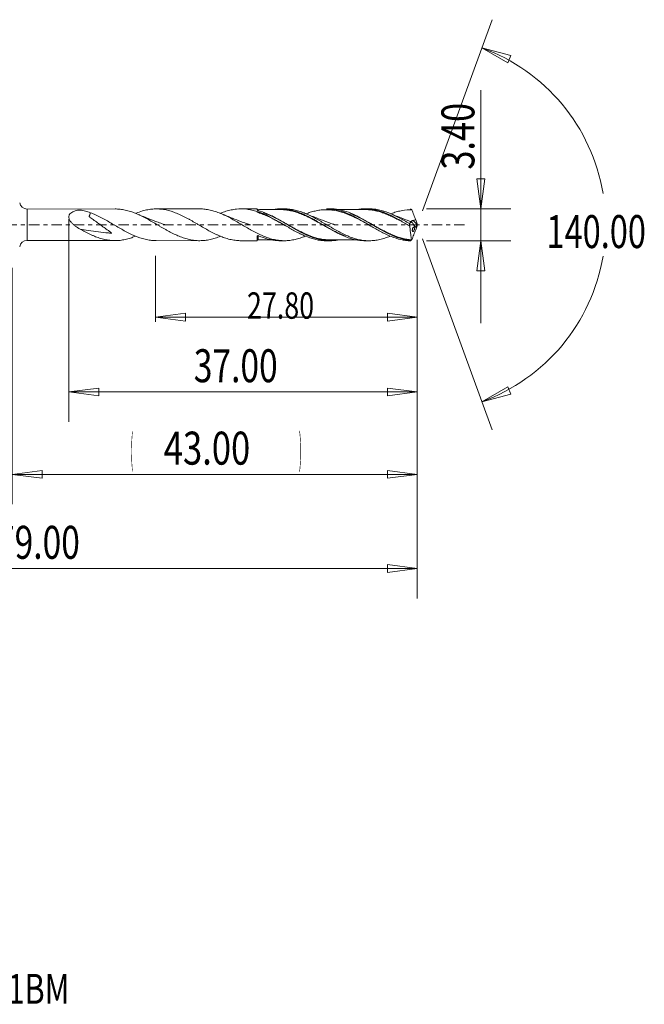
# Model space of a CAD drawing. Units: millimetres. Extents: x -45 to 67, y -83 to 22.
# Drawn here: x 1 to 67, y -83 to 22 of the extents above; entities that cross this region are included whole.
import ezdxf

# ---------------------------------------------------------------- set-up
doc = ezdxf.new("R2010")
doc.units = ezdxf.units.MM
doc.linetypes.add('CENTER', pattern=[47.5, 22, -8.5, 8.5, -8.5])
for name, color, linetype in [('1', 4, 'Continuous'), ('2', 7, 'Continuous'), ('SK2', 7, 'Continuous'), ('SK4', 2, 'CENTER'), ('SK6', 5, 'Continuous')]:
    doc.layers.add(name, color=color, linetype=linetype)
doc.styles.add('iso_b_vert', font='simplex.shx')
doc.dimstyles.get("Standard").update_dxf_attribs({"dimtxt": 0.18, "dimasz": 0.18, "dimexe": 0.18, "dimexo": 0.0625, "dimgap": 0.09, "dimtad": 1, "dimzin": 0, "dimdsep": 52, "dimtxsty": 'Standard', "dimcen": 0.09, "dimadec": 0, "dimazin": 0, "dimtfac": 1, "dimtdec": 4, "dimtofl": 0, "dimtmove": 0, "dimatfit": 3, "dimfxl": 1, "dimtolj": 1, "dimtzin": 0, "dimarcsym": 0})

# ---------------------------------------------------------------- blocks, each defined once
blk = doc.blocks.new('_U0')
at = {"layer": 'SK2', "lineweight": 13}
for p, q in [((43, -1.5875), (43, -29.67512)), ((0, -4.5875), (0, -29.67512)), ((0, -26.50012), (3.174998, -26.082123)), ((3.174998, -26.082123), (3.175002, -26.918117)), ((43, -26.50012), (39.824998, -26.082123)), ((39.825002, -26.918117), (39.824998, -26.082123)), ((0, -26.50012), (43, -26.50012)), ((0, -26.50012), (3.175002, -26.918117)), ((43, -26.50012), (39.825002, -26.918117))]:
    blk.add_line(p, q, dxfattribs=at)
at = {"layer": 'SK2', "lineweight": 18, "attachment_point": 7, "line_spacing_factor": 1.084337, "style": 'iso_b_vert'}
for s, insert, char_height in [('\\W0.1790;(', (12.560056, -25.400814), 3.175), ('\\W0.7694;43.00', (16.086116, -25.467451), 3.50012), ('\\W0.1969;)', (30.442666, -25.400814), 3.175)]:
    blk.add_mtext(s, dxfattribs=dict(at, insert=insert, char_height=char_height))
blk = doc.blocks.new('_Closed')
at = {"lineweight": -2}
for p, q in [((-1, 0.166667), (0, 0)), ((-1, 0.166667), (-1, -0.166667)), ((0, 0), (-1, -0.166667)), ((0, 0), (-1, 0))]:
    blk.add_line(p, q, dxfattribs=at)
blk = doc.blocks.new('_U1')
at = {"layer": '2', "lineweight": 13}
for p, q in [((49.75006, 14.283226), (49.75006, -10.4503)), ((49.332063, 4.874998), (50.168057, 4.875002)), ((49.75006, 1.7), (49.332063, 4.874998)), ((49.75006, 1.7), (50.168057, 4.875002)), ((43.9688, 1.7), (52.92506, 1.7)), ((43.9688, -1.7), (52.92506, -1.7)), ((49.75006, -1.7), (49.332063, -4.875002)), ((49.75006, -1.7), (50.168057, -4.874998)), ((50.168057, -4.874998), (49.332063, -4.875002))]:
    blk.add_line(p, q, dxfattribs=at)
at = {"layer": '2', "lineweight": 18, "insert": (49.060403, 5.857505), "char_height": 3.50012, "attachment_point": 7, "rotation": 90, "line_spacing_factor": 1.084337, "style": 'iso_b_vert'}
blk.add_mtext('\\W0.7640;3.40', dxfattribs=at)
blk = doc.blocks.new('_U4')
at = {"layer": 'SK2', "lineweight": 13}
for p, q in [((6, 0.6125), (6, -20.92482)), ((43, -1.5875), (43, -20.92482)), ((6, -17.74982), (9.174998, -17.331823)), ((6, -17.74982), (43, -17.74982)), ((6, -17.74982), (9.175002, -18.167817)), ((9.174998, -17.331823), (9.175002, -18.167817)), ((43, -17.74982), (39.824998, -17.331823)), ((39.825002, -18.167817), (39.824998, -17.331823)), ((43, -17.74982), (39.825002, -18.167817))]:
    blk.add_line(p, q, dxfattribs=at)
at = {"layer": 'SK2', "lineweight": 18, "insert": (19.270389, -16.717151), "char_height": 3.50012, "attachment_point": 7, "line_spacing_factor": 1.084337, "style": 'iso_b_vert'}
blk.add_mtext('\\W0.7468;37.00', dxfattribs=at)
blk = doc.blocks.new('_U5')
at = {"layer": 'SK2', "lineweight": 13}
for p, q in [((43, -1.5875), (43, -10.32)), ((15.2, -3.2875), (15.2, -10.32)), ((15.2, -9.82), (18.374998, -9.402003)), ((18.374998, -9.402003), (18.375002, -10.237997)), ((43, -9.82), (39.824998, -9.402003)), ((39.825002, -10.237997), (39.824998, -9.402003)), ((15.2, -9.82), (43, -9.82)), ((15.2, -9.82), (18.375002, -10.237997)), ((43, -9.82), (39.825002, -10.237997))]:
    blk.add_line(p, q, dxfattribs=at)
at = {"layer": 'SK2', "lineweight": 18, "insert": (24.916454, -9.973893), "char_height": 2.8, "attachment_point": 7, "line_spacing_factor": 1.084337, "style": 'iso_b_vert'}
blk.add_mtext('\\W0.7468;27.80', dxfattribs=at)
blk = doc.blocks.new('_U6')
at = {"layer": 'SK2', "lineweight": 13}
for p, q in [((-36, -1.5875), (-36, -39.67512)), ((43, -1.5875), (43, -39.67512)), ((-36, -36.50012), (-32.825002, -36.082123)), ((-36, -36.50012), (43, -36.50012)), ((-36, -36.50012), (-32.824998, -36.918117)), ((-32.825002, -36.082123), (-32.824998, -36.918117)), ((43, -36.50012), (39.824998, -36.082123)), ((39.825002, -36.918117), (39.824998, -36.082123)), ((43, -36.50012), (39.825002, -36.918117))]:
    blk.add_line(p, q, dxfattribs=at)
at = {"layer": 'SK2', "lineweight": 18, "insert": (-1.729611, -35.467451), "char_height": 3.50012, "attachment_point": 7, "line_spacing_factor": 1.084337, "style": 'iso_b_vert'}
blk.add_mtext('\\W0.7468;79.00', dxfattribs=at)

msp = doc.modelspace()

# ---------------------------------------------------------------- linework, layer by layer
at = {"layer": '1', "lineweight": 13}
for p, q in [((49.84, 18.79), (52.94, 17.98)), ((49.84, 18.79), (52.62, 17.2)), ((52.94, 17.98), (52.62, 17.2)), ((49.84, -18.79), (52.62, -17.2)), ((52.62, -17.2), (52.94, -17.98)), ((49.84, -18.79), (52.94, -17.98))]:
    msp.add_line(p, q, dxfattribs=at)
at = {"layer": '1', "lineweight": 18}
for p, q in [((10.91, 1.68), (1.58, 1.67)), ((1.58, 1.67), (1.58, 0)), ((19.9, 1.69), (15.28, 1.68)), ((26, 1.69), (24.28, 1.69)), ((26, 1.42), (26, 1.39)), ((28.89, 1.69), (28.47, 1.69)), ((33.75, 1.69), (33.35, 1.69)), ((37.88, 1.7), (37.47, 1.7)), ((1.58, 0), (1.58, -1.67)), ((41.63, 0.19), (41.63, 0.2)), ((42.97, 0.03), (42.57, 0.47)), ((1.58, -1.67), (10.91, -1.68)), ((15.28, -1.68), (19.9, -1.69)), ((24.28, -1.69), (26, -1.69)), ((28.47, -1.69), (28.89, -1.69)), ((33.35, -1.69), (33.75, -1.69)), ((37.47, -1.7), (37.88, -1.7))]:
    msp.add_line(p, q, dxfattribs=at)
for centre, start, end in [((1.58, 2.47), 189.8785, 270.0358), ((1.58, -2.47), 89.9642, 170.1215)]:
    msp.add_arc(centre, 0.8, start, end, dxfattribs=at)
for centre, start_param, end_param in [((26.1, 1.71), -3.140107, -1.566233), ((26.1, -1.71), 1.601657, 3.140107)]:
    msp.add_ellipse(centre, major_axis=(0.1, 0), ratio=1, start_param=start_param, end_param=end_param, dxfattribs=at)
for points, knots in [([(7.2, -0.46), (7.02, -0.36), (6.85, -0.25), (6.61, -0.07), (6.53, -0.01), (6.38, 0.13), (6.31, 0.2), (6.21, 0.32), (6.18, 0.36), (6.12, 0.44), (6.1, 0.48), (6.05, 0.57), (6.04, 0.61), (6.01, 0.7), (6, 0.75), (6, 0.84), (6, 0.88), (6.02, 0.97), (6.03, 1.01), (6.09, 1.12), (6.14, 1.18), (6.27, 1.29), (6.34, 1.33), (6.5, 1.41), (6.58, 1.44), (6.74, 1.5), (6.83, 1.52), (6.94, 1.55), (6.96, 1.55), (7, 1.56), (7.01, 1.56), (7.03, 1.57), (7.04, 1.57), (7.08, 1.57), (7.1, 1.57), (7.15, 1.56), (7.18, 1.56), (7.39, 1.53), (7.58, 1.5), (7.94, 1.41), (8.12, 1.35), (8.29, 1.28)], [0, 0, 0, 0, 0.125, 0.125, 0.1875, 0.1875, 0.25, 0.25, 0.28125, 0.28125, 0.3125, 0.3125, 0.34375, 0.34375, 0.375, 0.375, 0.40625, 0.40625, 0.4375, 0.4375, 0.5, 0.5, 0.5625, 0.5625, 0.625, 0.625, 0.6875, 0.6875, 0.703125, 0.703125, 0.710938, 0.710938, 0.71875, 0.71875, 0.734375, 0.734375, 0.75, 0.75, 0.875, 0.875, 1, 1, 1, 1]), ([(8.29, 1.28), (8.29, 1.26), (8.29, 1.24), (8.27, 1.17), (8.26, 1.12), (8.22, 1.04), (8.21, 1.01), (8.19, 0.96), (8.17, 0.94), (8.16, 0.92), (8.15, 0.9), (8.15, 0.9), (8.15, 0.89), (8.14, 0.89), (8.14, 0.89), (8.15, 0.89), (8.15, 0.88), (8.15, 0.88), (8.16, 0.87), (8.17, 0.87), (8.18, 0.86), (8.19, 0.85), (8.22, 0.83), (8.24, 0.81), (8.29, 0.77), (8.33, 0.74), (8.45, 0.66), (8.52, 0.61), (8.75, 0.44), (8.9, 0.33), (9.36, 0), (9.67, -0.23), (10.05, -0.51), (10.13, -0.56), (10.28, -0.67), (10.36, -0.73), (10.47, -0.82), (10.51, -0.84), (10.55, -0.88), (10.55, -0.88), (10.56, -0.89), (10.56, -0.89), (10.57, -0.89), (10.57, -0.9), (10.57, -0.9), (10.57, -0.9), (10.57, -0.9), (10.56, -0.9), (10.56, -0.9), (10.55, -0.9), (10.52, -0.9), (10.4, -0.89), (9.58, -0.81), (8.78, -0.71), (7.79, -0.56), (7.49, -0.51), (7.2, -0.46)], [0, 0, 0, 0, 0.016305, 0.016305, 0.05507, 0.05507, 0.074453, 0.074453, 0.084144, 0.08899, 0.091413, 0.092624, 0.092624, 0.09323, 0.09323, 0.093836, 0.093836, 0.096258, 0.096258, 0.098681, 0.098681, 0.103527, 0.103527, 0.113218, 0.113218, 0.132601, 0.132601, 0.171366, 0.171366, 0.248897, 0.248897, 0.403958, 0.403958, 0.442723, 0.442723, 0.481488, 0.481488, 0.500871, 0.500871, 0.503294, 0.503294, 0.504505, 0.504505, 0.505111, 0.505111, 0.505716, 0.505716, 0.506928, 0.506928, 0.508139, 0.510562, 0.520253, 0.559019, 0.869141, 0.869141, 1, 1, 1, 1]), ([(8.29, 1.28), (8.67, 1.14), (9.03, 0.97), (9.58, 0.69), (9.77, 0.59), (10.14, 0.38), (10.33, 0.27), (10.88, -0.05), (11.25, -0.27), (11.8, -0.58), (11.98, -0.68), (12.36, -0.88), (12.54, -0.97), (13.09, -1.22), (13.46, -1.36), (14.01, -1.52), (14.2, -1.57), (14.57, -1.63), (14.75, -1.66), (15.05, -1.68), (15.17, -1.68), (15.28, -1.68)], [0, 0, 0, 0, 0.158385, 0.158385, 0.237577, 0.237577, 0.31677, 0.31677, 0.475154, 0.475154, 0.554347, 0.554347, 0.633539, 0.633539, 0.791924, 0.791924, 0.871116, 0.871116, 0.950309, 0.950309, 1, 1, 1, 1]), ([(22.1, -1.21), (22.06, -1.23), (22.01, -1.25), (21.78, -1.34), (21.6, -1.4), (21.23, -1.51), (21.05, -1.55), (20.69, -1.63), (20.51, -1.65), (20.24, -1.68), (20.14, -1.68), (19.96, -1.69), (19.87, -1.69), (19.6, -1.68), (19.41, -1.66), (19.05, -1.62), (18.87, -1.58), (18.51, -1.49), (18.32, -1.44), (18.05, -1.35), (17.96, -1.31), (17.77, -1.24), (17.68, -1.21), (17.41, -1.09), (17.23, -1.01), (16.87, -0.83), (16.69, -0.73), (16.41, -0.58), (16.32, -0.53), (16.14, -0.43), (16.04, -0.37), (15.86, -0.27), (15.77, -0.22), (15.59, -0.11), (15.5, -0.06), (15.23, 0.1), (15.04, 0.21), (14.68, 0.42), (14.5, 0.52), (14.22, 0.67), (14.13, 0.72), (13.95, 0.82), (13.86, 0.87), (13.68, 0.96), (13.58, 1), (13.4, 1.08), (13.31, 1.12), (13.04, 1.24), (12.86, 1.31), (12.59, 1.4), (12.49, 1.43), (12.31, 1.48), (12.22, 1.51), (11.94, 1.57), (11.76, 1.61), (11.49, 1.65), (11.4, 1.66), (11.22, 1.67), (11.13, 1.68), (11, 1.68), (10.96, 1.68), (10.91, 1.68)], [0, 0, 0, 0, 0.012112, 0.012112, 0.060962, 0.060962, 0.109811, 0.109811, 0.158661, 0.158661, 0.183086, 0.183086, 0.207511, 0.207511, 0.256361, 0.256361, 0.30521, 0.30521, 0.35406, 0.35406, 0.378485, 0.378485, 0.40291, 0.40291, 0.45176, 0.45176, 0.50061, 0.50061, 0.525034, 0.525034, 0.549459, 0.549459, 0.573884, 0.573884, 0.598309, 0.598309, 0.647159, 0.647159, 0.696009, 0.696009, 0.720433, 0.720433, 0.744858, 0.744858, 0.769283, 0.769283, 0.793708, 0.793708, 0.842558, 0.842558, 0.866983, 0.866983, 0.891408, 0.891408, 0.940257, 0.940257, 0.964682, 0.964682, 0.989107, 0.989107, 1, 1, 1, 1]), ([(16.21, 0.01), (16.21, 0.01), (16.21, 0.01), (16.21, 0.01), (16.21, 0.01), (16.21, 0.01), (16.21, 0.01), (16.21, 0.01), (16.21, 0.01), (16.2, 0.01), (16.2, 0.01), (16.19, 0.02), (16.17, 0.02), (16.08, 0.06), (15.8, 0.15), (15.23, 0.36), (14.3, 0.71), (13.56, 1.02), (13.13, 1.2)], [0, 0, 0, 0, 0.000031, 0.000078, 0.000159, 0.000233, 0.000366, 0.000492, 0.001535, 0.002366, 0.003893, 0.006759, 0.01232, 0.023671, 0.094474, 0.273558, 0.575503, 1, 1, 1, 1]), ([(13.14, 1.23), (13.37, 1.32), (13.6, 1.4), (14.01, 1.52), (14.2, 1.57), (14.57, 1.63), (14.75, 1.66), (15.12, 1.68), (15.3, 1.69), (15.58, 1.68), (15.67, 1.67), (15.86, 1.65), (15.95, 1.64), (16.42, 1.57), (16.78, 1.47), (17.33, 1.27), (17.52, 1.2), (17.79, 1.08), (17.89, 1.04), (18.07, 0.95), (18.17, 0.9), (18.63, 0.67), (18.99, 0.46), (19.45, 0.19), (19.55, 0.14), (19.73, 0.03), (19.82, -0.02), (20.1, -0.19), (20.29, -0.3), (20.84, -0.61), (21.2, -0.81), (21.67, -1.03), (21.76, -1.07), (21.95, -1.16), (22.04, -1.2), (22.31, -1.31), (22.5, -1.37), (22.86, -1.49), (23.05, -1.54), (23.32, -1.6), (23.42, -1.61), (23.6, -1.64), (23.7, -1.65), (23.95, -1.68), (24.12, -1.69), (24.28, -1.69)], [0, 0, 0, 0, 0.061826, 0.061826, 0.111483, 0.111483, 0.16114, 0.16114, 0.210796, 0.210796, 0.235625, 0.235625, 0.260453, 0.260453, 0.359767, 0.359767, 0.409424, 0.409424, 0.434252, 0.434252, 0.459081, 0.459081, 0.558394, 0.558394, 0.583223, 0.583223, 0.608051, 0.608051, 0.657708, 0.657708, 0.757021, 0.757021, 0.78185, 0.78185, 0.806678, 0.806678, 0.856335, 0.856335, 0.905992, 0.905992, 0.93082, 0.93082, 0.955649, 0.955649, 1, 1, 1, 1]), ([(31.2, -1.17), (31.03, -1.24), (30.87, -1.31), (30.52, -1.43), (30.34, -1.48), (29.97, -1.57), (29.79, -1.61), (29.52, -1.65), (29.43, -1.66), (29.24, -1.68), (29.15, -1.69), (28.88, -1.69), (28.7, -1.69), (28.34, -1.66), (28.16, -1.64), (27.79, -1.57), (27.61, -1.53), (27.24, -1.42), (27.06, -1.36), (26.7, -1.22), (26.52, -1.14), (26.15, -0.98), (25.97, -0.89), (25.7, -0.74), (25.6, -0.69), (25.42, -0.59), (25.33, -0.54), (25.06, -0.39), (24.88, -0.28), (24.51, -0.07), (24.33, 0.04), (23.97, 0.25), (23.78, 0.36), (23.42, 0.56), (23.24, 0.67), (22.87, 0.86), (22.69, 0.95), (22.33, 1.12), (22.15, 1.19), (21.78, 1.34), (21.6, 1.4), (21.23, 1.51), (21.05, 1.55), (20.69, 1.63), (20.51, 1.65), (20.24, 1.68), (20.14, 1.68), (20, 1.69), (19.95, 1.69), (19.9, 1.69)], [0, 0, 0, 0, 0.044594, 0.044594, 0.092907, 0.092907, 0.141221, 0.141221, 0.165377, 0.165377, 0.189534, 0.189534, 0.237848, 0.237848, 0.286161, 0.286161, 0.334475, 0.334475, 0.382788, 0.382788, 0.431102, 0.431102, 0.479415, 0.479415, 0.503572, 0.503572, 0.527729, 0.527729, 0.576043, 0.576043, 0.624356, 0.624356, 0.67267, 0.67267, 0.720983, 0.720983, 0.769297, 0.769297, 0.81761, 0.81761, 0.865924, 0.865924, 0.914237, 0.914237, 0.962551, 0.962551, 0.986708, 0.986708, 1, 1, 1, 1]), ([(22.1, 1.22), (22.11, 1.22), (22.12, 1.23), (22.31, 1.31), (22.5, 1.37), (22.86, 1.49), (23.05, 1.54), (23.32, 1.6), (23.42, 1.61), (23.6, 1.64), (23.7, 1.65), (24.16, 1.7), (24.52, 1.7), (25.08, 1.63), (25.26, 1.6), (25.54, 1.53), (25.63, 1.51), (25.82, 1.45), (25.91, 1.43), (26, 1.39)], [0, 0, 0, 0, 0.008499, 0.008499, 0.150142, 0.150142, 0.291785, 0.291785, 0.362606, 0.362606, 0.433428, 0.433428, 0.716714, 0.716714, 0.858357, 0.858357, 0.929178, 0.929178, 1, 1, 1, 1]), ([(25.29, -0.02), (25.29, -0.02), (25.29, -0.02), (25.29, -0.02), (25.29, -0.02), (25.29, -0.02), (25.29, -0.02), (25.29, -0.02), (25.29, -0.02), (25.29, -0.02), (25.29, -0.02), (25.29, -0.02), (25.28, -0.01), (25.27, -0.01), (25.22, 0), (25.08, 0.06), (24.75, 0.17), (24.16, 0.38), (23.29, 0.72), (22.61, 1), (22.24, 1.16)], [0, 0, 0, 0, 0.00004, 0.000076, 0.00019, 0.000269, 0.000301, 0.000331, 0.000593, 0.000803, 0.001184, 0.001891, 0.003234, 0.005894, 0.011482, 0.050559, 0.147851, 0.328162, 0.624405, 1, 1, 1, 1]), ([(26, 1.55), (26, 1.58), (26, 1.61), (26, 1.65), (26, 1.67), (26, 1.69), (26, 1.69), (26, 1.69)], [0, 0, 0, 0, 0.357666, 0.357666, 0.715332, 0.715332, 1, 1, 1, 1]), ([(26, 1.42), (26.34, 1.31), (26.68, 1.17), (27.36, 0.84), (27.7, 0.66), (28.12, 0.42), (28.21, 0.38), (28.38, 0.28), (28.46, 0.23), (28.72, 0.08), (28.89, -0.02), (29.39, -0.32), (29.73, -0.52), (30.24, -0.79), (30.41, -0.88), (30.75, -1.05), (30.92, -1.12), (31.43, -1.34), (31.76, -1.45), (32.19, -1.56), (32.28, -1.58), (32.45, -1.61), (32.53, -1.63), (32.79, -1.66), (32.95, -1.68), (33.2, -1.69), (33.27, -1.69), (33.35, -1.69)], [0, 0, 0, 0, 0.138447, 0.138447, 0.276893, 0.276893, 0.311505, 0.311505, 0.346117, 0.346117, 0.41534, 0.41534, 0.553787, 0.553787, 0.62301, 0.62301, 0.692233, 0.692233, 0.83068, 0.83068, 0.865291, 0.865291, 0.899903, 0.899903, 0.969126, 0.969126, 1, 1, 1, 1]), ([(29.1, -0.15), (29.09, -0.14), (29.08, -0.14), (28.9, -0.04), (28.73, 0.06), (28.39, 0.25), (28.22, 0.34), (27.88, 0.53), (27.71, 0.62), (27.37, 0.79), (27.2, 0.87), (26.86, 1.02), (26.69, 1.09), (26.34, 1.22), (26.17, 1.28), (26, 1.34)], [0, 0, 0, 0, 0.007691, 0.007691, 0.173075, 0.173075, 0.33846, 0.33846, 0.503845, 0.503845, 0.66923, 0.66923, 0.834615, 0.834615, 1, 1, 1, 1]), ([(34.54, -1.63), (34.41, -1.65), (34.29, -1.67), (33.83, -1.71), (33.49, -1.7), (33.07, -1.65), (32.98, -1.63), (32.81, -1.6), (32.73, -1.59), (32.47, -1.53), (32.31, -1.48), (31.8, -1.32), (31.47, -1.19), (30.95, -0.95), (30.79, -0.86), (30.45, -0.69), (30.28, -0.59), (29.94, -0.41), (29.78, -0.31), (29.44, -0.11), (29.27, -0.01), (28.76, 0.29), (28.42, 0.49), (27.92, 0.76), (27.75, 0.85), (27.41, 1.02), (27.24, 1.09), (26.73, 1.31), (26.39, 1.43), (26.05, 1.52)], [0, 0, 0, 0, 0.04469, 0.04469, 0.164104, 0.164104, 0.193957, 0.193957, 0.223811, 0.223811, 0.283517, 0.283517, 0.402931, 0.402931, 0.462638, 0.462638, 0.522345, 0.522345, 0.582052, 0.582052, 0.641759, 0.641759, 0.761172, 0.761172, 0.820879, 0.820879, 0.880586, 0.880586, 1, 1, 1, 1]), ([(26.1, 1.61), (26.1, 1.61), (26.1, 1.6), (26.1, 1.57), (26.1, 1.55), (26.1, 1.52)], [0, 0, 0, 0, 0.456439, 0.456439, 1, 1, 1, 1]), ([(28.47, 1.61), (28.26, 1.61), (27.92, 1.61), (27.49, 1.61), (27.11, 1.61), (26.66, 1.61), (26.3, 1.61), (26.1, 1.6)], [0, 0, 0, 0, 0.2601, 0.433895, 0.540502, 0.750114, 1, 1, 1, 1]), ([(33.98, -1.61), (33.9, -1.62), (33.82, -1.62), (33.57, -1.62), (33.4, -1.61), (33.06, -1.57), (32.89, -1.55), (32.55, -1.48), (32.38, -1.44), (31.87, -1.29), (31.53, -1.16), (31.02, -0.94), (30.85, -0.86), (30.6, -0.73), (30.51, -0.69), (30.34, -0.6), (30.26, -0.56), (29.83, -0.33), (29.49, -0.14), (28.99, 0.15), (28.82, 0.25), (28.48, 0.43), (28.31, 0.53), (27.79, 0.79), (27.46, 0.95), (26.97, 1.16), (26.82, 1.21), (26.67, 1.27)], [0, 0, 0, 0, 0.033649, 0.033649, 0.103281, 0.103281, 0.172913, 0.172913, 0.242545, 0.242545, 0.381809, 0.381809, 0.45144, 0.45144, 0.486256, 0.486256, 0.521072, 0.521072, 0.660336, 0.660336, 0.729968, 0.729968, 0.7996, 0.7996, 0.938863, 0.938863, 1, 1, 1, 1]), ([(27.66, 1.62), (27.82, 1.65), (27.99, 1.67), (28.32, 1.69), (28.49, 1.69), (28.82, 1.68), (28.99, 1.67), (29.32, 1.62), (29.49, 1.59), (29.74, 1.53), (29.82, 1.51), (29.99, 1.46), (30.07, 1.43), (30.32, 1.35), (30.49, 1.29), (30.82, 1.16), (30.99, 1.08), (31.32, 0.92), (31.49, 0.84), (31.74, 0.7), (31.82, 0.66), (31.99, 0.57), (32.08, 0.52), (32.33, 0.38), (32.49, 0.28), (32.82, 0.09), (32.99, -0.01), (33.32, -0.21), (33.49, -0.31), (33.83, -0.5), (33.99, -0.59), (34.33, -0.77), (34.49, -0.86), (34.82, -1.02), (34.99, -1.1), (35.32, -1.24), (35.49, -1.31), (35.83, -1.43), (35.99, -1.48), (36.33, -1.57), (36.49, -1.6), (36.82, -1.66), (36.99, -1.68), (37.26, -1.69), (37.36, -1.7), (37.47, -1.7)], [0, 0, 0, 0, 0.050363, 0.050363, 0.101364, 0.101364, 0.152364, 0.152364, 0.203365, 0.203365, 0.228865, 0.228865, 0.254365, 0.254365, 0.305366, 0.305366, 0.356366, 0.356366, 0.407367, 0.407367, 0.432867, 0.432867, 0.458367, 0.458367, 0.509368, 0.509368, 0.560368, 0.560368, 0.611369, 0.611369, 0.662369, 0.662369, 0.71337, 0.71337, 0.76437, 0.76437, 0.815371, 0.815371, 0.866371, 0.866371, 0.917372, 0.917372, 0.968372, 0.968372, 1, 1, 1, 1]), ([(28.44, 1.62), (28.51, 1.62), (28.59, 1.62), (28.83, 1.61), (28.99, 1.59), (29.33, 1.55), (29.49, 1.52), (29.82, 1.44), (29.99, 1.4), (30.24, 1.32), (30.33, 1.29), (30.5, 1.23), (30.58, 1.2), (30.83, 1.1), (31, 1.03), (31.33, 0.88), (31.5, 0.8), (31.83, 0.63), (32, 0.54), (32.33, 0.36), (32.5, 0.26), (32.84, 0.08), (33, -0.02), (33.34, -0.21), (33.5, -0.3), (33.84, -0.48), (34, -0.57), (34.34, -0.75), (34.51, -0.83), (34.84, -0.99), (35.01, -1.06), (35.23, -1.15), (35.28, -1.17), (35.33, -1.19)], [0, 0, 0, 0, 0.031909, 0.031909, 0.104742, 0.104742, 0.177576, 0.177576, 0.25041, 0.25041, 0.286827, 0.286827, 0.323244, 0.323244, 0.396078, 0.396078, 0.468912, 0.468912, 0.541746, 0.541746, 0.61458, 0.61458, 0.687414, 0.687414, 0.760248, 0.760248, 0.833082, 0.833082, 0.905916, 0.905916, 0.97875, 0.97875, 1, 1, 1, 1]), ([(33.36, -0.23), (33.3, -0.19), (33.23, -0.16), (33, -0.03), (32.84, 0.06), (32.5, 0.25), (32.33, 0.34), (32, 0.53), (31.83, 0.61), (31.5, 0.78), (31.33, 0.86), (31, 1.02), (30.83, 1.09), (30.58, 1.19), (30.49, 1.22), (30.33, 1.28), (30.24, 1.31), (29.99, 1.38), (29.82, 1.43), (29.49, 1.51), (29.32, 1.54), (28.99, 1.58), (28.82, 1.6), (28.59, 1.61), (28.52, 1.61), (28.45, 1.61)], [0, 0, 0, 0, 0.039275, 0.039275, 0.141289, 0.141289, 0.243302, 0.243302, 0.345316, 0.345316, 0.44733, 0.44733, 0.549343, 0.549343, 0.60035, 0.60035, 0.651357, 0.651357, 0.75337, 0.75337, 0.855384, 0.855384, 0.957398, 0.957398, 1, 1, 1, 1]), ([(40.1, -1.21), (40.06, -1.23), (40.02, -1.25), (39.79, -1.34), (39.61, -1.4), (39.25, -1.51), (39.07, -1.56), (38.7, -1.63), (38.52, -1.66), (38.25, -1.68), (38.16, -1.69), (37.98, -1.7), (37.89, -1.7), (37.61, -1.69), (37.43, -1.68), (37.06, -1.63), (36.88, -1.6), (36.52, -1.51), (36.34, -1.46), (36.07, -1.37), (35.98, -1.34), (35.79, -1.27), (35.7, -1.23), (35.43, -1.11), (35.25, -1.03), (34.88, -0.85), (34.7, -0.75), (34.34, -0.56), (34.16, -0.45), (33.89, -0.3), (33.79, -0.24), (33.61, -0.14), (33.52, -0.08), (33.25, 0.08), (33.06, 0.19), (32.7, 0.4), (32.52, 0.51), (32.16, 0.71), (31.98, 0.8), (31.7, 0.94), (31.61, 0.98), (31.43, 1.07), (31.34, 1.11), (31.06, 1.23), (30.88, 1.3), (30.52, 1.43), (30.34, 1.48), (29.97, 1.57), (29.79, 1.61), (29.52, 1.65), (29.43, 1.66), (29.24, 1.68), (29.15, 1.69), (29, 1.69), (28.95, 1.69), (28.89, 1.69)], [0, 0, 0, 0, 0.010806, 0.010806, 0.059494, 0.059494, 0.108182, 0.108182, 0.15687, 0.15687, 0.181214, 0.181214, 0.205558, 0.205558, 0.254246, 0.254246, 0.302934, 0.302934, 0.351622, 0.351622, 0.375966, 0.375966, 0.40031, 0.40031, 0.448998, 0.448998, 0.497686, 0.497686, 0.546375, 0.546375, 0.570719, 0.570719, 0.595063, 0.595063, 0.643751, 0.643751, 0.692439, 0.692439, 0.741127, 0.741127, 0.765471, 0.765471, 0.789815, 0.789815, 0.838503, 0.838503, 0.887191, 0.887191, 0.935879, 0.935879, 0.960223, 0.960223, 0.984567, 0.984567, 1, 1, 1, 1]), ([(34.26, -0.01), (34.26, -0.01), (34.26, -0.01), (34.26, -0.01), (34.26, -0.01), (34.26, -0.01), (34.26, -0.01), (34.26, -0.01), (34.26, -0.01), (34.26, -0.01), (34.25, 0), (34.24, 0), (34.21, 0.01), (34.16, 0.03), (34.08, 0.06), (33.82, 0.15), (33.27, 0.34), (32.32, 0.71), (31.56, 1.02), (31.12, 1.21)], [0, 0, 0, 0, 0.000035, 0.000066, 0.000094, 0.000198, 0.00029, 0.000459, 0.001468, 0.002295, 0.00386, 0.006943, 0.013369, 0.027787, 0.05373, 0.095144, 0.271417, 0.57314, 1, 1, 1, 1]), ([(38.01, -0.1), (37.93, -0.06), (37.86, -0.01), (37.62, 0.12), (37.44, 0.22), (37.1, 0.41), (36.93, 0.5), (36.59, 0.68), (36.42, 0.76), (35.91, 1), (35.57, 1.15), (34.88, 1.38), (34.54, 1.47), (34.02, 1.56), (33.85, 1.58), (33.51, 1.6), (33.34, 1.6), (33, 1.59), (32.83, 1.58), (32.57, 1.55), (32.49, 1.53), (32.32, 1.5), (32.23, 1.48), (31.97, 1.43), (31.8, 1.38), (31.48, 1.28), (31.32, 1.22), (31.17, 1.16)], [0, 0, 0, 0, 0.031805, 0.031805, 0.106809, 0.106809, 0.181814, 0.181814, 0.256818, 0.256818, 0.406827, 0.406827, 0.556836, 0.556836, 0.631841, 0.631841, 0.706845, 0.706845, 0.781849, 0.781849, 0.819352, 0.819352, 0.856854, 0.856854, 0.931858, 0.931858, 1, 1, 1, 1]), ([(33.35, 1.69), (33.61, 1.69), (33.87, 1.67), (34.31, 1.6), (34.48, 1.57), (34.82, 1.48), (34.99, 1.43), (35.32, 1.31), (35.49, 1.24), (35.75, 1.14), (35.83, 1.1), (36, 1.02), (36.09, 0.98), (36.51, 0.77), (36.85, 0.58), (37.35, 0.29), (37.52, 0.19), (37.86, -0.01), (38.03, -0.11), (38.54, -0.41), (38.88, -0.6), (39.39, -0.87), (39.56, -0.95), (39.9, -1.11), (40.07, -1.19), (40.58, -1.39), (40.91, -1.5), (41.42, -1.61), (41.59, -1.64), (41.93, -1.68), (42.1, -1.7), (42.27, -1.7)], [0, 0, 0, 0, 0.088527, 0.088527, 0.145494, 0.145494, 0.202461, 0.202461, 0.259428, 0.259428, 0.287912, 0.287912, 0.316395, 0.316395, 0.430329, 0.430329, 0.487296, 0.487296, 0.544263, 0.544263, 0.658198, 0.658198, 0.715165, 0.715165, 0.772132, 0.772132, 0.886066, 0.886066, 0.943033, 0.943033, 1, 1, 1, 1]), ([(33.47, 1.6), (33.56, 1.61), (33.65, 1.61), (33.76, 1.61), (33.77, 1.61), (33.78, 1.61)], [0, 0, 0, 0, 0.889455, 0.889455, 1, 1, 1, 1]), ([(42.26, -1.68), (41.92, -1.64), (41.59, -1.57), (41.09, -1.42), (40.92, -1.36), (40.66, -1.27), (40.58, -1.23), (40.41, -1.16), (40.32, -1.12), (39.9, -0.93), (39.57, -0.76), (39.06, -0.47), (38.89, -0.38), (38.55, -0.18), (38.38, -0.08), (37.88, 0.22), (37.54, 0.42), (37.12, 0.65), (37.03, 0.7), (36.86, 0.79), (36.78, 0.83), (36.53, 0.96), (36.36, 1.04), (35.85, 1.27), (35.52, 1.39), (35.01, 1.54), (34.84, 1.58), (34.5, 1.64), (34.33, 1.66), (34.03, 1.69), (33.89, 1.69), (33.76, 1.69)], [0, 0, 0, 0, 0.119019, 0.119019, 0.178529, 0.178529, 0.208283, 0.208283, 0.238038, 0.238038, 0.357057, 0.357057, 0.416567, 0.416567, 0.476077, 0.476077, 0.595096, 0.595096, 0.62485, 0.62485, 0.654605, 0.654605, 0.714115, 0.714115, 0.833134, 0.833134, 0.892643, 0.892643, 0.952153, 0.952153, 1, 1, 1, 1]), ([(37.47, 1.61), (37.11, 1.61), (36.52, 1.61), (35.75, 1.61), (35.29, 1.61), (34.99, 1.61), (34.77, 1.61), (34.62, 1.61), (34.54, 1.61)], [0, 0, 0, 0, 0.367022, 0.606847, 0.783374, 0.838075, 0.92251, 1, 1, 1, 1]), ([(42.38, -1.61), (42.04, -1.59), (41.7, -1.53), (41.03, -1.35), (40.69, -1.23), (40.27, -1.05), (40.18, -1.01), (40.01, -0.94), (39.93, -0.9), (39.67, -0.77), (39.5, -0.69), (39, -0.42), (38.66, -0.23), (38.15, 0.06), (37.98, 0.15), (37.64, 0.35), (37.47, 0.44), (36.96, 0.71), (36.63, 0.88), (36.2, 1.06), (36.12, 1.1), (35.99, 1.15), (35.94, 1.17), (35.89, 1.19)], [0, 0, 0, 0, 0.156592, 0.156592, 0.313185, 0.313185, 0.352333, 0.352333, 0.391481, 0.391481, 0.469777, 0.469777, 0.626369, 0.626369, 0.704665, 0.704665, 0.782961, 0.782961, 0.939554, 0.939554, 0.978702, 0.978702, 1, 1, 1, 1]), ([(36.59, 1.62), (36.61, 1.62), (36.63, 1.62), (36.82, 1.66), (36.99, 1.68), (37.32, 1.7), (37.49, 1.7), (37.83, 1.69), (37.99, 1.67), (38.33, 1.63), (38.49, 1.59), (38.82, 1.52), (38.99, 1.47), (39.32, 1.36), (39.49, 1.29), (39.83, 1.16), (39.99, 1.08), (40.33, 0.93), (40.49, 0.84), (40.82, 0.66), (40.99, 0.57), (41.32, 0.38), (41.49, 0.28), (41.83, 0.09), (41.99, -0.01), (42.16, -0.11)], [0, 0, 0, 0, 0.0127, 0.0127, 0.102455, 0.102455, 0.192209, 0.192209, 0.281964, 0.281964, 0.371718, 0.371718, 0.461473, 0.461473, 0.551227, 0.551227, 0.640982, 0.640982, 0.730736, 0.730736, 0.820491, 0.820491, 0.910245, 0.910245, 1, 1, 1, 1]), ([(37.24, 1.62), (37.3, 1.62), (37.37, 1.62), (37.52, 1.62), (37.61, 1.62), (37.86, 1.61), (38.02, 1.6), (38.36, 1.55), (38.52, 1.52), (38.86, 1.44), (39.02, 1.39), (39.36, 1.29), (39.53, 1.22), (39.86, 1.09), (40.03, 1.02), (40.37, 0.86), (40.54, 0.78), (40.87, 0.61), (41.04, 0.52), (41.53, 0.25), (41.86, 0.06), (42.2, -0.13)], [0, 0, 0, 0, 0.039969, 0.039969, 0.090497, 0.090497, 0.191553, 0.191553, 0.292609, 0.292609, 0.393664, 0.393664, 0.49472, 0.49472, 0.595776, 0.595776, 0.696832, 0.696832, 0.797888, 0.797888, 1, 1, 1, 1]), ([(42.2, -0.14), (41.87, 0.05), (41.54, 0.23), (41.04, 0.5), (40.88, 0.59), (40.54, 0.76), (40.37, 0.85), (40.04, 1), (39.87, 1.07), (39.53, 1.21), (39.36, 1.27), (39.03, 1.38), (38.86, 1.42), (38.53, 1.5), (38.36, 1.53), (38.03, 1.58), (37.86, 1.6), (37.61, 1.61), (37.53, 1.61), (37.45, 1.61)], [0, 0, 0, 0, 0.210993, 0.210993, 0.316489, 0.316489, 0.421985, 0.421985, 0.527482, 0.527482, 0.632978, 0.632978, 0.738475, 0.738475, 0.843971, 0.843971, 0.949467, 0.949467, 1, 1, 1, 1]), ([(42.16, 0.13), (41.97, 0.24), (41.79, 0.34), (41.43, 0.55), (41.25, 0.65), (40.88, 0.85), (40.7, 0.94), (40.34, 1.11), (40.16, 1.19), (39.79, 1.34), (39.61, 1.4), (39.25, 1.51), (39.07, 1.56), (38.7, 1.63), (38.52, 1.66), (38.25, 1.68), (38.16, 1.69), (38.01, 1.7), (37.94, 1.7), (37.88, 1.7)], [0, 0, 0, 0, 0.127584, 0.127584, 0.255167, 0.255167, 0.382751, 0.382751, 0.510335, 0.510335, 0.637918, 0.637918, 0.765502, 0.765502, 0.893085, 0.893085, 0.956877, 0.956877, 1, 1, 1, 1]), ([(42.43, 0.29), (42.42, 0.29), (42.09, 0.41), (41.32, 0.71), (40.56, 1.02), (40.12, 1.2)], [0, 0, 0, 0, 0.018101, 0.425221, 1, 1, 1, 1]), ([(42.42, 1.6), (42.08, 1.6), (41.74, 1.58), (41.23, 1.48), (41.06, 1.45), (40.71, 1.35), (40.54, 1.3), (40.31, 1.22), (40.25, 1.2), (40.2, 1.18)], [0, 0, 0, 0, 0.46104, 0.46104, 0.691559, 0.691559, 0.922079, 0.922079, 1, 1, 1, 1]), ([(42.27, 1.7), (42.29, 1.68), (42.32, 1.67), (42.36, 1.64), (42.37, 1.63), (42.39, 1.62), (42.4, 1.61), (42.41, 1.61), (42.41, 1.6), (42.42, 1.6), (42.42, 1.6), (42.42, 1.6)], [0, 0, 0, 0, 0.5, 0.5, 0.75, 0.75, 0.875, 0.9375, 0.96875, 0.96875, 1, 1, 1, 1]), ([(42.38, 1.61), (42.38, 1.61), (42.38, 1.61), (42.38, 1.61), (42.39, 1.6), (42.39, 1.6), (42.39, 1.6), (42.39, 1.6), (42.39, 1.6), (42.39, 1.6), (42.39, 1.6), (42.39, 1.6), (42.39, 1.6), (42.39, 1.6), (42.39, 1.6), (42.39, 1.6)], [0, 0, 0, 0, 0.483849, 0.483849, 0.656055, 0.656055, 0.751119, 0.751119, 0.831803, 0.831803, 0.912881, 0.912881, 0.989061, 0.989061, 1, 1, 1, 1]), ([(42.43, 1.59), (42.49, 1.42), (42.55, 1.23), (42.65, 0.96), (42.69, 0.87), (42.76, 0.7), (42.81, 0.62), (42.85, 0.54)], [0, 0, 0, 0, 0.5, 0.5, 0.75, 0.75, 1, 1, 1, 1]), ([(28.87, 0.23), (28.97, 0.17), (29.06, 0.12), (29.5, -0.13), (29.84, -0.32), (30.26, -0.55), (30.35, -0.59), (30.52, -0.68), (30.61, -0.72), (30.86, -0.85), (31.03, -0.93), (31.54, -1.15), (31.88, -1.28), (32.39, -1.43), (32.56, -1.47), (32.9, -1.54), (33.07, -1.56), (33.41, -1.6), (33.58, -1.61), (33.76, -1.61), (33.77, -1.61), (33.78, -1.61)], [0, 0, 0, 0, 0.059924, 0.059924, 0.267275, 0.267275, 0.319113, 0.319113, 0.37095, 0.37095, 0.474626, 0.474626, 0.681977, 0.681977, 0.785652, 0.785652, 0.889327, 0.889327, 0.993003, 0.993003, 1, 1, 1, 1]), ([(37.96, 0.18), (38.08, 0.11), (38.21, 0.04), (38.67, -0.23), (39.01, -0.41), (39.52, -0.68), (39.68, -0.76), (39.94, -0.89), (40.02, -0.93), (40.19, -1), (40.28, -1.04), (40.71, -1.22), (41.04, -1.34), (41.55, -1.47), (41.71, -1.51), (42.05, -1.57), (42.22, -1.59), (42.39, -1.6)], [0, 0, 0, 0, 0.083948, 0.083948, 0.312961, 0.312961, 0.427468, 0.427468, 0.484721, 0.484721, 0.541974, 0.541974, 0.770987, 0.770987, 0.885494, 0.885494, 1, 1, 1, 1]), ([(42.47, 0.27), (42.45, 0.27), (42.42, 0.27), (42.36, 0.26), (42.33, 0.25), (42.28, 0.23), (42.25, 0.21), (42.2, 0.18), (42.18, 0.16), (42.16, 0.13)], [0, 0, 0, 0, 0.25, 0.25, 0.5, 0.5, 0.75, 0.75, 1, 1, 1, 1]), ([(42.29, 0.27), (42.28, 0.28), (42.28, 0.28), (42.29, 0.3), (42.29, 0.31), (42.3, 0.33), (42.31, 0.34), (42.34, 0.36), (42.35, 0.37), (42.39, 0.4), (42.4, 0.41), (42.45, 0.43), (42.47, 0.44), (42.52, 0.46), (42.54, 0.47), (42.57, 0.47)], [0, 0, 0, 0, 0.100444, 0.100444, 0.25037, 0.25037, 0.400296, 0.400296, 0.550222, 0.550222, 0.700148, 0.700148, 0.850074, 0.850074, 1, 1, 1, 1]), ([(42.57, 0.47), (42.61, 0.48), (42.66, 0.49), (42.76, 0.51), (42.8, 0.53), (42.85, 0.54)], [0, 0, 0, 0, 0.5, 0.5, 1, 1, 1, 1]), ([(42.97, 0.03), (42.96, 0), (42.95, -0.02), (42.93, -0.07), (42.92, -0.1), (42.9, -0.14), (42.89, -0.16), (42.86, -0.2), (42.85, -0.21), (42.81, -0.25), (42.78, -0.25), (42.76, -0.25), (42.76, -0.24), (42.76, -0.24)], [0, 0, 0, 0, 0.161628, 0.161628, 0.323257, 0.323257, 0.484885, 0.484885, 0.646513, 0.646513, 0.96977, 0.96977, 1, 1, 1, 1]), ([(13.09, -1.22), (12.95, -1.27), (12.81, -1.32), (12.59, -1.4), (12.49, -1.43), (12.31, -1.48), (12.22, -1.51), (11.94, -1.57), (11.76, -1.61), (11.49, -1.65), (11.4, -1.66), (11.22, -1.67), (11.13, -1.68), (10.85, -1.68), (10.67, -1.68), (10.4, -1.65), (10.3, -1.64), (10.12, -1.62), (10.03, -1.6), (9.76, -1.55), (9.58, -1.5), (9.21, -1.4), (9.03, -1.33), (8.76, -1.23), (8.67, -1.19), (8.48, -1.11), (8.39, -1.07), (8.12, -0.94), (7.93, -0.85), (7.57, -0.66), (7.38, -0.56), (7.2, -0.46)], [0, 0, 0, 0, 0.069942, 0.069942, 0.116445, 0.116445, 0.162948, 0.162948, 0.255954, 0.255954, 0.302457, 0.302457, 0.34896, 0.34896, 0.441965, 0.441965, 0.488468, 0.488468, 0.534971, 0.534971, 0.627977, 0.627977, 0.720983, 0.720983, 0.767486, 0.767486, 0.813988, 0.813988, 0.906994, 0.906994, 1, 1, 1, 1]), ([(42.2, -0.13), (42.2, -0.13), (42.2, -0.13), (42.2, -0.13), (42.2, -0.13), (42.2, -0.13), (42.2, -0.14), (42.2, -0.14), (42.2, -0.14), (42.2, -0.14)], [0, 0, 0, 0, 0.26342, 0.26342, 0.543708, 0.543708, 0.826034, 0.826034, 1, 1, 1, 1]), ([(42.2, -0.14), (42.21, -0.23), (42.22, -0.32), (42.23, -0.5), (42.24, -0.58), (42.27, -0.75), (42.28, -0.83), (42.3, -0.98), (42.31, -1.05), (42.33, -1.18), (42.33, -1.24), (42.35, -1.35), (42.35, -1.4), (42.37, -1.52), (42.38, -1.58), (42.39, -1.6)], [0, 0, 0, 0, 0.125, 0.125, 0.25, 0.25, 0.375, 0.375, 0.5, 0.5, 0.625, 0.625, 0.75, 0.75, 1, 1, 1, 1]), ([(42.43, -1.59), (42.49, -1.42), (42.55, -1.23), (42.65, -0.96), (42.69, -0.87), (42.76, -0.7), (42.81, -0.62), (42.85, -0.54)], [0, 0, 0, 0, 0.5, 0.5, 0.75, 0.75, 1, 1, 1, 1]), ([(42.59, -0.69), (42.56, -0.73), (42.54, -0.74), (42.51, -0.72), (42.5, -0.71), (42.49, -0.68), (42.48, -0.66), (42.47, -0.61), (42.47, -0.58), (42.47, -0.53), (42.48, -0.51), (42.48, -0.48), (42.48, -0.46), (42.49, -0.41), (42.5, -0.38), (42.53, -0.33), (42.54, -0.31), (42.59, -0.26), (42.62, -0.25), (42.66, -0.26), (42.67, -0.27), (42.69, -0.3), (42.69, -0.32), (42.7, -0.38), (42.7, -0.41), (42.69, -0.47), (42.68, -0.51), (42.66, -0.57), (42.64, -0.6), (42.62, -0.65), (42.6, -0.68), (42.59, -0.69)], [0, 0, 0, 0, 0.125, 0.125, 0.1875, 0.1875, 0.25, 0.25, 0.3125, 0.3125, 0.34375, 0.34375, 0.375, 0.375, 0.4375, 0.4375, 0.5, 0.5, 0.625, 0.625, 0.6875, 0.6875, 0.75, 0.75, 0.8125, 0.8125, 0.875, 0.875, 0.9375, 0.9375, 1, 1, 1, 1]), ([(26, -1.22), (26.01, -1.2), (26.01, -1.19), (26.03, -1.18), (26.05, -1.17), (26.09, -1.15), (26.13, -1.15), (26.15, -1.17)], [0, 0, 0, 0, 0.25, 0.25, 0.5, 0.5, 1, 1, 1, 1]), ([(26, -1.69), (26, -1.69), (26, -1.69), (26, -1.69), (26, -1.68), (26, -1.65), (26, -1.63), (26, -1.57), (26, -1.54), (26, -1.47), (26, -1.43), (26, -1.33), (26, -1.28), (26, -1.22)], [0, 0, 0, 0, 0.040669, 0.040669, 0.232536, 0.232536, 0.424402, 0.424402, 0.616268, 0.616268, 0.808134, 0.808134, 1, 1, 1, 1]), ([(26.1, -1.18), (26.1, -1.22), (26.1, -1.25), (26.1, -1.33), (26.1, -1.37), (26.1, -1.5), (26.1, -1.55), (26.1, -1.6), (26.1, -1.6), (26.1, -1.61), (26.1, -1.61), (26.1, -1.61)], [0, 0, 0, 0, 0.125041, 0.125041, 0.340718, 0.340718, 0.772072, 0.772072, 0.987749, 0.987749, 1, 1, 1, 1]), ([(26.1, -1.6), (26.3, -1.61), (26.66, -1.61), (27.11, -1.61), (27.43, -1.61), (27.59, -1.61), (27.66, -1.61)], [0, 0, 0, 0, 0.379252, 0.697382, 0.859178, 1, 1, 1, 1]), ([(26.15, -1.17), (26.49, -1.31), (26.82, -1.43), (27.32, -1.56), (27.49, -1.59), (27.82, -1.65), (27.99, -1.67), (28.26, -1.69), (28.37, -1.69), (28.47, -1.69)], [0, 0, 0, 0, 0.432199, 0.432199, 0.648298, 0.648298, 0.864397, 0.864397, 1, 1, 1, 1]), ([(33.75, -1.61), (33.95, -1.61), (34.29, -1.61), (34.74, -1.61), (35.06, -1.61), (35.31, -1.61), (35.51, -1.61), (35.87, -1.61), (36.23, -1.61), (36.53, -1.61), (36.59, -1.61)], [0, 0, 0, 0, 0.209264, 0.357329, 0.473376, 0.552861, 0.621829, 0.683376, 0.93109, 1, 1, 1, 1]), ([(42.27, -1.7), (42.29, -1.68), (42.32, -1.67), (42.36, -1.64), (42.37, -1.63), (42.38, -1.62), (42.38, -1.62), (42.38, -1.62)], [0, 0, 0, 0, 0.664259, 0.664259, 0.996388, 0.996388, 1, 1, 1, 1]), ([(42.38, -1.61), (42.38, -1.61), (42.38, -1.61), (42.38, -1.61), (42.39, -1.6), (42.39, -1.6), (42.39, -1.6), (42.39, -1.6), (42.39, -1.6), (42.39, -1.6), (42.39, -1.6), (42.39, -1.6), (42.39, -1.6), (42.39, -1.6), (42.39, -1.6), (42.39, -1.6)], [0, 0, 0, 0, 0.483849, 0.483849, 0.656055, 0.656055, 0.751119, 0.751119, 0.831803, 0.831803, 0.912881, 0.912881, 0.989061, 0.989061, 1, 1, 1, 1])]:
    msp.add_open_spline(points, degree=3, knots=knots, dxfattribs=at)
for points, degree in [([(26.05, 1.52), (26.03, 1.53), (26.01, 1.54), (26, 1.55)], 3), ([(26, 1.55), (26, 1.55), (26, 1.55), (26, 1.55)], 3), ([(26, 1.39), (26, 1.38), (26, 1.36), (26, 1.34)], 3), ([(33.52, 1.61), (33.45, 1.61), (33.39, 1.61), (33.32, 1.6)], 3), ([(34.23, 1.61), (34.07, 1.61), (33.91, 1.61), (33.75, 1.61)], 3), ([(42.38, 1.61), (42.33, 1.61), (42.28, 1.6), (42.23, 1.6)], 3), ([(42.26, 1.68), (42.27, 1.69), (42.27, 1.7), (42.27, 1.7)], 3), ([(42.26, 1.68), (42.3, 1.65), (42.34, 1.63), (42.38, 1.61)], 3), ([(42.43, 1.59), (42.38, 1.62)], 1), ([(42.43, 1.59), (42.41, 1.61), (42.4, 1.61), (42.39, 1.6)], 3), ([(42.39, 1.6), (42.39, 1.6), (42.39, 1.6), (42.39, 1.6)], 3), ([(42.42, 1.6), (42.42, 1.6), (42.42, 1.6), (42.43, 1.59)], 3), ([(18.83, 0.55), (18.79, 0.57), (18.76, 0.59), (18.73, 0.61)], 3), ([(32.97, 0), (32.97, 0), (32.97, 0)], 2), ([(42.16, -0.11), (42.16, -0.03), (42.15, 0.05), (42.16, 0.13)], 3), ([(42.72, -0.19), (42.65, -0.05), (42.57, 0.1), (42.47, 0.27)], 3), ([(42.85, 0.54), (42.9, 0.4), (42.95, 0.26), (43, 0.12)], 3), ([(43, 0.12), (42.99, 0.09), (42.98, 0.06), (42.97, 0.03)], 3), ([(43, 0.12), (43, 0.04), (43, -0.04), (43, -0.12)], 3), ([(42.16, -0.11), (42.17, -0.12), (42.19, -0.12), (42.2, -0.13)], 3), ([(42.74, -0.23), (42.73, -0.22), (42.72, -0.21), (42.72, -0.19)], 3), ([(42.85, -0.54), (42.9, -0.4), (42.95, -0.26), (43, -0.12)], 3), ([(26, -1.22), (26, -1.22), (26, -1.22), (26, -1.22)], 3), ([(42.26, -1.68), (42.3, -1.65), (42.34, -1.63), (42.38, -1.61)], 3), ([(42.26, -1.68), (42.27, -1.69), (42.27, -1.7), (42.27, -1.7)], 3), ([(42.38, -1.62), (42.43, -1.59)], 1), ([(42.43, -1.59), (42.41, -1.61), (42.4, -1.61), (42.39, -1.6)], 3), ([(42.39, -1.6), (42.39, -1.6), (42.39, -1.6), (42.39, -1.6)], 3)]:
    msp.add_open_spline(points, degree=degree, dxfattribs=at)
at = {"layer": 'SK2', "lineweight": 13}
for p, q in [((43.54, 1.49), (50.93, 21.78)), ((43.54, -1.49), (50.93, -21.78))]:
    msp.add_line(p, q, dxfattribs=at)
for start, end in [(9.6063, 70.0015), (289.9985, 350.3937)]:
    msp.add_arc((43, 0), 20, start, end, dxfattribs=at)
at = {"layer": 'SK4', "lineweight": 18, "ltscale": 0.05}
msp.add_line((48, 0), (-41, 0), dxfattribs=at)

# ---------------------------------------------------------------- texts
at = {"layer": 'SK2', "lineweight": 18, "insert": (56.72, -2.47), "char_height": 3.5001, "attachment_point": 7, "line_spacing_factor": 1.084337, "style": 'iso_b_vert'}
msp.add_mtext('\\W0.7237;140.00', dxfattribs=at)
at = {"layer": 'SK6', "lineweight": 18, "insert": (-35.83, -82.72), "char_height": 3.175, "attachment_point": 7, "line_spacing_factor": 1.084337, "style": 'iso_b_vert'}
msp.add_mtext('\\W0.7494;860.1-0340-027A1-GM X1BM', dxfattribs=at)

# ---------------------------------------------------------------- dimensions: what is measured, and where the dimension line sits
at = {"layer": '2', "lineweight": 18}
dim = msp.add_linear_dim(base=(49.75, 1.7), p1=(42.38, -1.7), p2=(42.38, 1.7), angle=90, dimstyle='Standard', override={"dimtxt": 3.50012, "dimasz": 3.175, "dimexe": 3.175, "dimexo": 1.5875, "dimgap": 1.75006, "dimtad": 1, "dimtih": 0, "dimtoh": 0, "dimdec": 1, "dimlfac": 1, "dimzin": 8, "dimdsep": 46, "dimlunit": 2, "dimpost": '', "dimtxsty": 'iso_b_vert', "dimblk1": 'Closed', "dimblk2": 'Closed', "dimsah": 1, "dimse1": 0, "dimse2": 0, "dimsd1": 0, "dimsd2": 0, "dimclrd": 9, "dimclre": 150, "dimclrt": 43, "dimtol": 0, "dimtm": -0.1, "dimtfac": 0.999966, "dimtdec": 2, "dimtofl": 1, "dimtmove": 0, "dimtzin": 8, "dimlwd": 13, "dimlwe": 13}, dxfattribs=at)
dim.commit()
dim.dimension.update_dxf_attribs({"geometry": '_U1', "text_midpoint": (49.75, 17.36)})
at = {"layer": 'SK2', "lineweight": 18}
for base, p1, override, picture, middle in [((43, -17.75), (6, 2.2), {"dimtxt": 3.50012, "dimasz": 3.175, "dimexe": 3.175, "dimexo": 1.5875, "dimgap": 1.75006, "dimtad": 1, "dimtih": 1, "dimtoh": 0, "dimdec": 1, "dimlfac": 1, "dimzin": 8, "dimdsep": 46, "dimlunit": 2, "dimpost": '', "dimtxsty": 'iso_b_vert', "dimblk1": 'Closed', "dimblk2": 'Closed', "dimsah": 1, "dimse1": 0, "dimse2": 0, "dimsd1": 0, "dimsd2": 0, "dimclrd": 9, "dimclre": 150, "dimclrt": 43, "dimtol": 0, "dimtm": -0.1, "dimtfac": 0.999966, "dimtdec": 2, "dimtofl": 1, "dimtmove": 0, "dimtzin": 8, "dimlwd": 13, "dimlwe": 13}, '_U4', (24.5, -17.75)), ((43, -36.5), (-36, 0), {"dimtxt": 3.50012, "dimasz": 3.175, "dimexe": 3.175, "dimexo": 1.5875, "dimgap": 1.75006, "dimtad": 1, "dimtih": 1, "dimtoh": 0, "dimdec": 1, "dimlfac": 1, "dimzin": 8, "dimdsep": 46, "dimlunit": 2, "dimpost": '', "dimtxsty": 'iso_b_vert', "dimblk1": 'Closed', "dimblk2": 'Closed', "dimsah": 1, "dimse1": 0, "dimse2": 0, "dimsd1": 0, "dimsd2": 0, "dimclrd": 9, "dimclre": 150, "dimclrt": 43, "dimtol": 0, "dimtm": -0.1, "dimtfac": 0.999966, "dimtdec": 2, "dimtofl": 1, "dimtmove": 0, "dimtzin": 8, "dimlwd": 13, "dimlwe": 13}, '_U6', (3.5, -36.5)), ((43, -26.5), (0, -3), {"dimtxt": 3.50012, "dimasz": 3.175, "dimexe": 3.175, "dimexo": 1.5875, "dimgap": 1.75006, "dimtad": 1, "dimtih": 1, "dimtoh": 0, "dimdec": 1, "dimlfac": 1, "dimzin": 8, "dimdsep": 46, "dimlunit": 2, "dimpost": '', "dimtxsty": 'iso_b_vert', "dimblk1": 'Closed', "dimblk2": 'Closed', "dimsah": 1, "dimse1": 0, "dimse2": 0, "dimsd1": 0, "dimsd2": 0, "dimclrd": 9, "dimclre": 150, "dimclrt": 43, "dimtol": 0, "dimtm": -0.1, "dimtfac": 0.999966, "dimtdec": 2, "dimtofl": 1, "dimtmove": 0, "dimtzin": 8, "dimlwd": 13, "dimlwe": 13}, '_U0', (21.5, -26.5)), ((43, -9.82), (15.2, -1.7), {"dimtxt": 2.8, "dimasz": 3.175, "dimexe": 0.5, "dimexo": 1.5875, "dimgap": 0.42, "dimtad": 1, "dimtih": 1, "dimtoh": 0, "dimdec": 1, "dimlfac": 1, "dimzin": 8, "dimdsep": 46, "dimlunit": 2, "dimpost": '', "dimtxsty": 'iso_b_vert', "dimblk1": 'Closed', "dimblk2": 'Closed', "dimsah": 1, "dimse1": 0, "dimse2": 0, "dimsd1": 0, "dimsd2": 0, "dimclrd": 9, "dimclre": 150, "dimclrt": 43, "dimtol": 0, "dimtm": -0.1, "dimtfac": 1.25, "dimtdec": 2, "dimtofl": 1, "dimtmove": 0, "dimtzin": 8, "dimlwd": 13, "dimlwe": 13}, '_U5', (29.1, -9.82))]:
    dim = msp.add_linear_dim(base=base, p1=p1, p2=(43, 0), dimstyle='Standard', override=override, dxfattribs=at)
    dim.commit()
    dim.dimension.update_dxf_attribs({"geometry": picture, "text_midpoint": middle})

doc.saveas('drawing.dxf')
